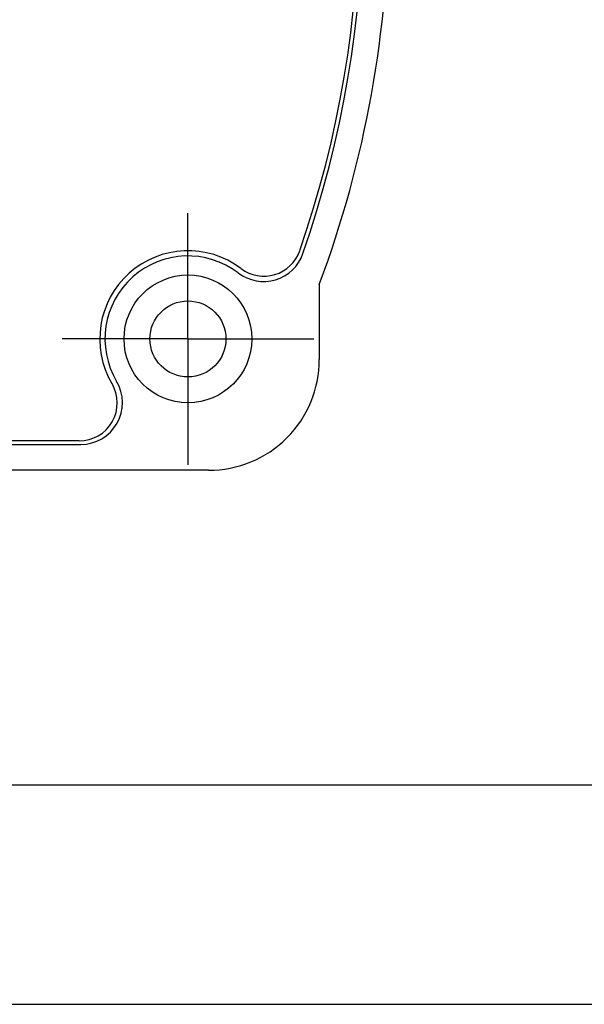
# Model space of a CAD drawing. Units: inches. Extents: x 0.4 to 16.6, y 0.6 to 10.4.
# Drawn here: x 3.9 to 4.5, y 3.5 to 4.6 of the extents above; entities that cross this region are included whole.
import ezdxf

# ---------------------------------------------------------------- set-up
doc = ezdxf.new("R2010")
doc.units = ezdxf.units.IN
doc.header["$LTSCALE"] = 0.935
doc.header["$MEASUREMENT"] = 0
doc.linetypes.add('CENTER', pattern=[0.6, 0.375, -0.075, 0.075, -0.075])
doc.layers.get('0').update_dxf_attribs({"linetype": 'CONTINUOUS'})
doc.layers.add('02___PRT_ALL_AXES', color=7, linetype='CONTINUOUS')
doc.layers.add('SCHEME_DIMS', color=7, linetype='CONTINUOUS')
doc.dimstyles.new('DIMSTYLE_1', dxfattribs={"dimtxt": 0.1, "dimasz": 0.1875, "dimexe": 0.125, "dimexo": 0.0625, "dimgap": 0.1, "dimtad": 0, "dimtih": 1, "dimtoh": 1, "dimdec": 1, "dimlfac": 2, "dimzin": 4, "dimdsep": 46, "dimtxsty": 'STANDARD', "dimblk": '_FILLED', "dimblk1": '_FILLED', "dimblk2": '_FILLED', "dimcen": 0.09, "dimadec": 3, "dimazin": 1, "dimtp": 0.1, "dimtm": 0.1, "dimtfac": 1, "dimtdec": 3, "dimtofl": 0, "dimtmove": 0, "dimatfit": 3, "dimldrblk": '_FILLED', "dimfxl": 1, "dimtolj": 1, "dimtzin": 4, "dimarcsym": 0})

# ---------------------------------------------------------------- blocks, each defined once
blk = doc.blocks.new('_FILLED')
at = {"color": 0, "linetype": 'BYBLOCK'}
blk.add_solid([(0, 0), (-1, 0.1667), (-1, -0.1667)], dxfattribs=at)
blk = doc.blocks.new('*D2')
at = {"layer": 'SCHEME_DIMS', "color": 7, "linetype": 'CONTINUOUS'}
for p, q in [((4.1431, 5.4303), (5.4988, 5.4303)), ((5.3738, 5.4303), (5.3738, 5.1394)), ((5.3738, 3.5233), (5.3738, 4.6894)), ((3.7925, 3.5233), (5.4988, 3.5233))]:
    blk.add_line(p, q, dxfattribs=at)
at = {"layer": 'SCHEME_DIMS', "color": 7, "linetype": 'CONTINUOUS', "xscale": 0.1875, "yscale": 0.1875, "zscale": 0.1875}
for p, rotation in [((5.3738, 5.4303), 90), ((5.3738, 3.5233), 270)]:
    blk.add_blockref('_FILLED', p, dxfattribs=dict(at, rotation=rotation))
at = {"layer": 'SCHEME_DIMS', "color": 7, "linetype": 'CONTINUOUS', "insert": (5.2738, 5.0394), "char_height": 0.1, "width": 0.6, "attachment_point": 2, "line_spacing_factor": 0.9}
blk.add_mtext('96.9\\P[3.81]', dxfattribs=at)
blk = doc.blocks.new('*D13')
at = {"layer": 'SCHEME_DIMS', "color": 7, "linetype": 'CONTINUOUS'}
for p, q in [((4.1431, 5.4305), (4.9186, 5.4305)), ((4.7936, 5.4305), (4.7936, 4.7518)), ((4.7936, 3.773), (4.7936, 4.3018)), ((3.845, 3.773), (4.9186, 3.773))]:
    blk.add_line(p, q, dxfattribs=at)
at = {"layer": 'SCHEME_DIMS', "color": 7, "linetype": 'CONTINUOUS', "xscale": 0.1875, "yscale": 0.1875, "zscale": 0.1875}
for p, rotation in [((4.7936, 5.4305), 90), ((4.7936, 3.773), 270)]:
    blk.add_blockref('_FILLED', p, dxfattribs=dict(at, rotation=rotation))
at = {"layer": 'SCHEME_DIMS', "color": 7, "linetype": 'CONTINUOUS', "insert": (4.6936, 4.6518), "char_height": 0.1, "width": 0.6, "attachment_point": 2, "line_spacing_factor": 0.9}
blk.add_mtext('84.2\\P[3.32]', dxfattribs=at)

msp = doc.modelspace()

# ---------------------------------------------------------------- linework, layer by layer
at = {"color": 7, "linetype": 'CONTINUOUS'}
for p, q in [((4.2066, 4.3429), (4.2066, 4.2573)), ((3.179, 4.1608), (3.9349, 4.1608)), ((4.0805, 4.1313), (3.0334, 4.1313))]:
    msp.add_line(p, q, dxfattribs=at)
for radius in [0.0728, 0.0433]:
    msp.add_circle((4.0569, 4.2809), radius, dxfattribs=at)
for centre, radius, start, end in [((3.0358, 4.7809), 1.25, 339.4886, 20.5114), ((3.0358, 4.7809), 1.2205, 340.7301, 19.2699), ((4.0569, 4.2809), 0.0945, 52.6665, 210.7412), ((4.1431, 4.3938), 0.0475, 232.6665, 340.7301), ((3.9349, 4.2083), 0.0475, 270, 30.7412)]:
    msp.add_arc(centre, radius, start, end, dxfattribs=at)
msp.add_ellipse((4.0805, 4.2573), major_axis=(-0.1261, 0), ratio=0.999391, start_param=1.570796, end_param=3.141593, dxfattribs=at)
at = {"layer": '02___PRT_ALL_AXES', "color": 7, "linetype": 'CENTER'}
for q in [(4.0569, 4.4242), (3.9136, 4.2809), (4.2003, 4.2809), (4.0569, 4.1376)]:
    msp.add_line((4.0569, 4.2809), q, dxfattribs=at)
at = {"layer": '02___PRT_ALL_AXES', "color": 7, "linetype": 'CONTINUOUS'}
msp.add_line((3.9331, 4.1648), (3.1808, 4.1648), dxfattribs=at)
for centre, radius, start, end in [((3.0353, 4.7809), 1.2165, 340.8297, 19.1703), ((4.0569, 4.2809), 0.1004, 52.9829, 210.4542), ((4.1435, 4.3956), 0.0433, 232.9829, 340.8297), ((3.9331, 4.2081), 0.0433, 270, 30.4542)]:
    msp.add_arc(centre, radius, start, end, dxfattribs=at)

# ---------------------------------------------------------------- dimensions: what is measured, and where the dimension line sits
at = {"layer": 'SCHEME_DIMS', "color": 7, "linetype": 'CONTINUOUS'}
for base, p1, p2, angle, picture, middle in [((5.3738, 3.5233), (4.0806, 5.4303), (3.73, 3.5233), 270, '*D2', (5.3738, 4.9144)), ((4.7936, 5.4305), (3.7825, 3.773), (4.0806, 5.4305), 90, '*D13', (4.7936, 4.5268))]:
    dim = msp.add_linear_dim(base=base, p1=p1, p2=p2, angle=angle, text='<>\\P[]', dimstyle='DIMSTYLE_1', dxfattribs=at)
    dim.commit()
    dim.dimension.update_dxf_attribs({"geometry": picture, "text_midpoint": middle, "dimtype": 160})

doc.saveas('drawing.dxf')
